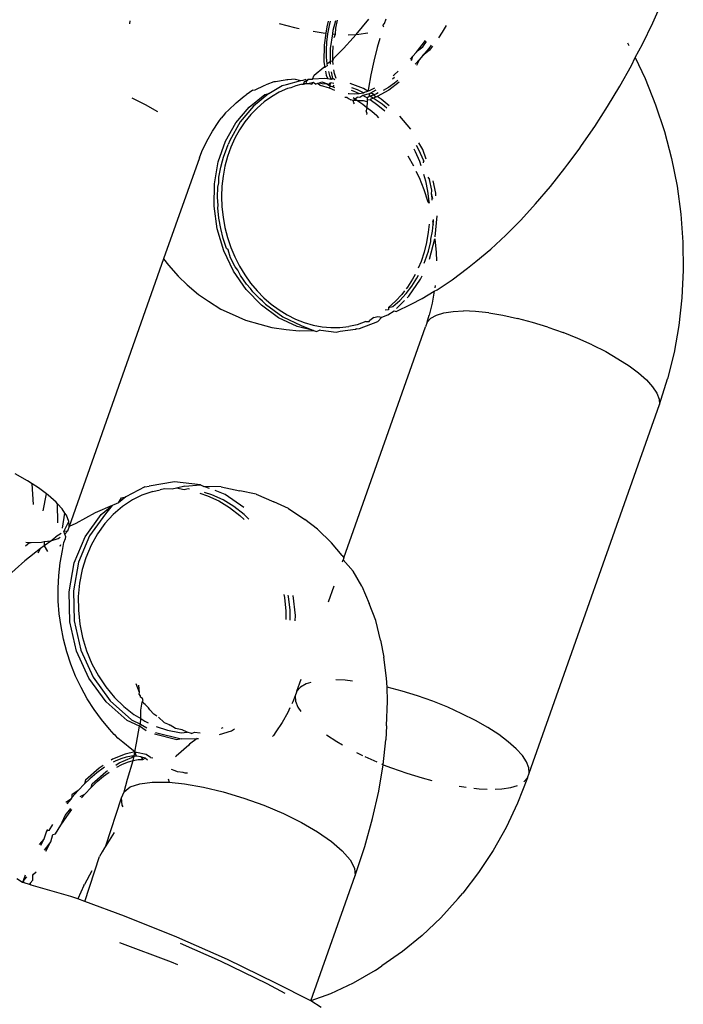
# Model space of a CAD drawing. Units: inches. Extents: x -116 to 604, y -76 to 614.
# Drawn here: x 378 to 379, y 344 to 347 of the extents above; entities that cross this region are included whole.
import ezdxf

# ---------------------------------------------------------------- set-up
doc = ezdxf.new("R2010")
doc.units = ezdxf.units.IN
doc.header["$MEASUREMENT"] = 0
doc.layers.add('VP-EQ', color=7, linetype='Continuous', true_color=0x8a3492)

# ---------------------------------------------------------------- blocks, each defined once
blk = doc.blocks.new('1302')
at = {"color": 7}
for p, q in [((27.3867, 65.9344), (27.4101, 65.9869)), ((26.116, 65.9391), (26.1144, 65.9316)), ((26.4788, 65.9328), (26.5156, 65.9231)), ((26.5976, 65.9378), (26.5942, 65.9245)), ((26.6023, 65.9383), (26.5998, 65.9275)), ((26.6101, 65.9159), (26.6162, 65.9398)), ((26.6163, 65.9212), (26.6206, 65.9402)), ((26.6812, 65.9247), (26.6964, 65.9433)), ((26.7306, 65.928), (26.7348, 65.9325)), ((26.7348, 65.9325), (26.7389, 65.9439)), ((27.3615, 65.8823), (27.3867, 65.9344)), ((26.5156, 65.9231), (26.5273, 65.9206)), ((26.5609, 65.9138), (26.5855, 65.9098)), ((26.5855, 65.9098), (26.5919, 65.9091)), ((26.5919, 65.9091), (26.5877, 65.88)), ((26.5942, 65.9245), (26.5919, 65.9091)), ((26.5998, 65.9275), (26.5962, 65.907)), ((26.6089, 65.9073), (26.6101, 65.9159)), ((26.6157, 65.9065), (26.6163, 65.9212)), ((26.6653, 65.906), (26.6812, 65.9247)), ((26.6722, 65.9063), (26.6943, 65.9096)), ((26.7306, 65.928), (26.7325, 65.9247)), ((26.8749, 65.9115), (26.8654, 65.8979)), ((26.8843, 65.9274), (26.8749, 65.9115)), ((26.5938, 65.8868), (26.5927, 65.8681)), ((26.5962, 65.907), (26.5938, 65.8868)), ((26.6036, 65.8715), (26.6089, 65.9073)), ((26.6089, 65.9073), (26.6157, 65.9065)), ((26.6122, 65.8984), (26.6157, 65.9065)), ((26.6346, 65.8719), (26.658, 65.8975)), ((26.6464, 65.9052), (26.6653, 65.906)), ((26.658, 65.8975), (26.6653, 65.906)), ((26.6653, 65.906), (26.6722, 65.9063)), ((26.7234, 65.896), (26.717, 65.8744)), ((26.8259, 65.8806), (26.8339, 65.8915)), ((26.828, 65.8761), (26.837, 65.8889)), ((27.3251, 65.8852), (27.3285, 65.8791)), ((26.5877, 65.88), (26.5871, 65.8405)), ((26.5927, 65.8681), (26.5929, 65.8506)), ((26.6032, 65.841), (26.6036, 65.8715)), ((26.6087, 65.8595), (26.6098, 65.8783)), ((26.611, 65.8482), (26.6346, 65.8719)), ((26.717, 65.8744), (26.7084, 65.8406)), ((26.8036, 65.8534), (26.8112, 65.8622)), ((26.8112, 65.8622), (26.8144, 65.8663)), ((26.8144, 65.8663), (26.8259, 65.8806)), ((26.8144, 65.8663), (26.828, 65.8761)), ((26.8419, 65.8721), (26.8271, 65.8537)), ((26.844, 65.8675), (26.8271, 65.8537)), ((26.8476, 65.8799), (26.8419, 65.8721)), ((26.8508, 65.8772), (26.844, 65.8675)), ((27.3437, 65.85), (27.3615, 65.8823)), ((26.5871, 65.8405), (26.5897, 65.8247)), ((26.5929, 65.8506), (26.5943, 65.8344)), ((26.5943, 65.8344), (26.6032, 65.841)), ((26.6031, 65.8334), (26.6032, 65.841)), ((26.6032, 65.841), (26.6089, 65.842)), ((26.6089, 65.842), (26.6087, 65.8595)), ((26.6089, 65.842), (26.611, 65.8482)), ((26.6097, 65.8331), (26.6089, 65.842)), ((26.7084, 65.8406), (26.7013, 65.8076)), ((26.7966, 65.8457), (26.8036, 65.8534)), ((26.7999, 65.8425), (26.8036, 65.8534)), ((26.8195, 65.8448), (26.8092, 65.8335)), ((26.8195, 65.8448), (26.8126, 65.8301)), ((26.8271, 65.8537), (26.8195, 65.8448)), ((27.3347, 65.8307), (27.3437, 65.85)), ((27.3437, 65.85), (27.3681, 65.7984)), ((26.5639, 65.8066), (26.5874, 65.8264)), ((26.5874, 65.8264), (26.5952, 65.8297)), ((26.5911, 65.8163), (26.5926, 65.8071)), ((26.5943, 65.8344), (26.5952, 65.8297)), ((26.5981, 65.8159), (26.6011, 65.8059)), ((26.6086, 65.7986), (26.6058, 65.8154)), ((26.6131, 65.8107), (26.6114, 65.8199)), ((26.758, 65.808), (26.7678, 65.8168)), ((27.3063, 65.78), (27.3347, 65.8307)), ((26.4652, 65.7906), (26.4488, 65.7845)), ((26.4693, 65.7903), (26.4652, 65.7906)), ((26.4932, 65.7948), (26.4693, 65.7903)), ((26.4971, 65.7955), (26.4932, 65.7948)), ((26.4961, 65.784), (26.5315, 65.7942)), ((26.4999, 65.7955), (26.4971, 65.7955)), ((26.5174, 65.7974), (26.4999, 65.7955)), ((26.5174, 65.7974), (26.5217, 65.796)), ((26.5217, 65.796), (26.5315, 65.7942)), ((26.5315, 65.7942), (26.5369, 65.7951)), ((26.5369, 65.7951), (26.5418, 65.7964)), ((26.5378, 65.7848), (26.5402, 65.7913)), ((26.5402, 65.7913), (26.5456, 65.7931)), ((26.5456, 65.7931), (26.5418, 65.7964)), ((26.5442, 65.7863), (26.5456, 65.7931)), ((26.5487, 65.7968), (26.5456, 65.7931)), ((26.5487, 65.7968), (26.5598, 65.7974)), ((26.5588, 65.7885), (26.5511, 65.7865)), ((26.5577, 65.7849), (26.5613, 65.7888)), ((26.5613, 65.7888), (26.5588, 65.7885)), ((26.5598, 65.7974), (26.5639, 65.8066)), ((26.5892, 65.7991), (26.5598, 65.7974)), ((26.5669, 65.785), (26.5613, 65.7888)), ((26.5725, 65.7872), (26.5768, 65.7885)), ((26.5828, 65.7895), (26.5768, 65.7885)), ((26.5768, 65.7885), (26.5833, 65.7865)), ((26.5943, 65.7857), (26.5828, 65.7895)), ((26.5966, 65.798), (26.5892, 65.7991)), ((26.5926, 65.8071), (26.5966, 65.798)), ((26.6052, 65.7966), (26.5966, 65.798)), ((26.6007, 65.7883), (26.6015, 65.7808)), ((26.6011, 65.8059), (26.6052, 65.7966)), ((26.6086, 65.7986), (26.6052, 65.7966)), ((26.6097, 65.796), (26.6086, 65.7986)), ((26.6138, 65.7953), (26.6086, 65.7986)), ((26.6167, 65.7985), (26.6131, 65.8107)), ((26.7013, 65.8076), (26.6958, 65.7756)), ((26.77, 65.7898), (26.7448, 65.7704)), ((26.7538, 65.7981), (26.7589, 65.8021)), ((26.7556, 65.8061), (26.758, 65.808)), ((26.7666, 65.7936), (26.759, 65.7875)), ((27.3681, 65.7984), (27.3933, 65.7351)), ((26.4147, 65.7704), (26.3984, 65.7593)), ((26.4147, 65.7704), (26.4199, 65.7716)), ((26.4199, 65.7716), (26.4422, 65.7821)), ((26.4422, 65.7821), (26.4459, 65.7837)), ((26.4488, 65.7845), (26.4459, 65.7837)), ((26.4536, 65.7621), (26.4859, 65.7817)), ((26.4788, 65.7654), (26.46, 65.7546)), ((26.4984, 65.7742), (26.4788, 65.7654)), ((26.4859, 65.7817), (26.4961, 65.784)), ((26.5072, 65.7764), (26.4984, 65.7742)), ((26.5188, 65.7812), (26.5072, 65.7764)), ((26.5308, 65.7839), (26.5188, 65.7812)), ((26.5378, 65.7848), (26.5308, 65.7839)), ((26.5339, 65.7847), (26.5378, 65.7848)), ((26.5378, 65.7848), (26.5442, 65.7863)), ((26.5401, 65.7861), (26.5378, 65.7848)), ((26.5442, 65.7863), (26.5401, 65.7861)), ((26.5442, 65.7863), (26.5511, 65.7865)), ((26.5511, 65.7865), (26.5577, 65.7849)), ((26.5669, 65.785), (26.5725, 65.7872)), ((26.5725, 65.7872), (26.5791, 65.7817)), ((26.6011, 65.7754), (26.5791, 65.7817)), ((26.5833, 65.7865), (26.5943, 65.7857)), ((26.5943, 65.7857), (26.6015, 65.7808)), ((26.6011, 65.7846), (26.5943, 65.7857)), ((26.6045, 65.788), (26.6011, 65.7846)), ((26.6015, 65.7808), (26.6011, 65.7754)), ((26.614, 65.7696), (26.6011, 65.7754)), ((26.6015, 65.7808), (26.61, 65.7786)), ((26.6113, 65.7869), (26.6045, 65.788)), ((26.61, 65.7786), (26.6119, 65.7828)), ((26.61, 65.7786), (26.6128, 65.7772)), ((26.6832, 65.7749), (26.6509, 65.7867)), ((26.6537, 65.7706), (26.6585, 65.7689)), ((26.6687, 65.7711), (26.6548, 65.7762)), ((26.6585, 65.7689), (26.673, 65.7621)), ((26.6832, 65.7643), (26.6687, 65.7711)), ((26.673, 65.7621), (26.6832, 65.7643)), ((26.6942, 65.7684), (26.6832, 65.7749)), ((26.6832, 65.7643), (26.6859, 65.7654)), ((26.6859, 65.7654), (26.6942, 65.7684)), ((26.6942, 65.7684), (26.6993, 65.7702)), ((26.6958, 65.7756), (26.6952, 65.7708)), ((26.6993, 65.7702), (26.7108, 65.7758)), ((26.7014, 65.7641), (26.7141, 65.771)), ((26.7448, 65.7704), (26.7166, 65.755)), ((26.7443, 65.7772), (26.731, 65.7694)), ((26.759, 65.7875), (26.7443, 65.7772)), ((27.2765, 65.7305), (27.3063, 65.78)), ((26.1538, 65.7345), (26.1213, 65.751)), ((26.3738, 65.7398), (26.3937, 65.756)), ((26.3937, 65.756), (26.3984, 65.7593)), ((26.4055, 65.7293), (26.4434, 65.7598)), ((26.4536, 65.7621), (26.4158, 65.7316)), ((26.4418, 65.7417), (26.425, 65.7271)), ((26.46, 65.7546), (26.4418, 65.7417)), ((26.4434, 65.7598), (26.4536, 65.7621)), ((26.6382, 65.7537), (26.6427, 65.7536)), ((26.6427, 65.7536), (26.647, 65.7499)), ((26.6464, 65.7627), (26.649, 65.762)), ((26.647, 65.7499), (26.6526, 65.7469)), ((26.649, 65.762), (26.6606, 65.7612)), ((26.6581, 65.745), (26.6526, 65.7469)), ((26.6581, 65.745), (26.6681, 65.7532)), ((26.6698, 65.7448), (26.6581, 65.745)), ((26.6602, 65.7394), (26.6581, 65.745)), ((26.6586, 65.7526), (26.6698, 65.7448)), ((26.6606, 65.7612), (26.673, 65.7621)), ((26.6749, 65.7527), (26.6681, 65.7532)), ((26.6698, 65.7448), (26.6815, 65.7368)), ((26.6839, 65.7446), (26.6698, 65.7448)), ((26.6822, 65.7573), (26.6749, 65.7527)), ((26.6972, 65.7617), (26.6822, 65.7573)), ((26.6889, 65.7538), (26.6822, 65.7573)), ((26.6921, 65.7419), (26.6839, 65.7446)), ((26.6928, 65.752), (26.6889, 65.7538)), ((26.6921, 65.7419), (26.6919, 65.7286)), ((26.6925, 65.7471), (26.6921, 65.7419)), ((26.6928, 65.752), (26.6925, 65.7471)), ((26.6925, 65.7471), (26.6993, 65.7474)), ((26.6986, 65.756), (26.6928, 65.752)), ((26.6972, 65.7617), (26.7014, 65.7641)), ((26.6986, 65.756), (26.6972, 65.7617)), ((26.7018, 65.7568), (26.6986, 65.756)), ((26.7068, 65.7513), (26.6986, 65.756)), ((26.7068, 65.7513), (26.6993, 65.7474)), ((26.6993, 65.7474), (26.7183, 65.7341)), ((26.7092, 65.7594), (26.7014, 65.7641)), ((26.7092, 65.7594), (26.7018, 65.7568)), ((26.7131, 65.7532), (26.7068, 65.7513)), ((26.7096, 65.7497), (26.7068, 65.7513)), ((26.7149, 65.7615), (26.7092, 65.7594)), ((26.7131, 65.7532), (26.7092, 65.7594)), ((26.7285, 65.7363), (26.7096, 65.7497)), ((26.7166, 65.755), (26.7131, 65.7532)), ((26.7193, 65.7636), (26.7149, 65.7615)), ((26.7268, 65.7489), (26.7166, 65.755)), ((26.7455, 65.7326), (26.7268, 65.7489)), ((26.1838, 65.7174), (26.1538, 65.7345)), ((26.3485, 65.7157), (26.3551, 65.7219)), ((26.3551, 65.7219), (26.3738, 65.7398)), ((26.3735, 65.691), (26.4055, 65.7293)), ((26.4158, 65.7316), (26.3837, 65.6933)), ((26.425, 65.7271), (26.4094, 65.711)), ((26.662, 65.737), (26.6602, 65.7394)), ((26.6815, 65.7368), (26.6919, 65.7286)), ((26.6919, 65.7286), (26.6898, 65.7204)), ((26.6917, 65.7156), (26.6898, 65.7204)), ((26.6919, 65.7286), (26.7035, 65.7193)), ((26.7035, 65.7193), (26.7157, 65.7089)), ((26.7183, 65.7341), (26.735, 65.7201)), ((26.7403, 65.7264), (26.7285, 65.7363)), ((27.2455, 65.6823), (27.2765, 65.7305)), ((27.3933, 65.7351), (27.4147, 65.6702)), ((26.3166, 65.6711), (26.3319, 65.6941)), ((26.3319, 65.6941), (26.3376, 65.7025)), ((26.3428, 65.7083), (26.3376, 65.7025)), ((26.3485, 65.7157), (26.3428, 65.7083)), ((26.3837, 65.6933), (26.3584, 65.6485)), ((26.3953, 65.6934), (26.3822, 65.6739)), ((26.4094, 65.711), (26.3953, 65.6934)), ((26.6917, 65.7156), (26.6908, 65.7111)), ((26.7209, 65.7036), (26.7157, 65.7089)), ((26.7982, 65.6754), (26.772, 65.7074)), ((26.303, 65.6468), (26.3166, 65.6711)), ((26.3482, 65.6462), (26.3735, 65.691)), ((26.3822, 65.6739), (26.3709, 65.6534)), ((27.2134, 65.6357), (27.2455, 65.6823)), ((27.4147, 65.6702), (27.4321, 65.604)), ((26.2909, 65.6213), (26.303, 65.6468)), ((26.3306, 65.5964), (26.3482, 65.6462)), ((26.3584, 65.6485), (26.3548, 65.6382)), ((26.3709, 65.6534), (26.3612, 65.6319)), ((26.2846, 65.6062), (26.2909, 65.6213)), ((26.343, 65.6072), (26.351, 65.6296)), ((26.351, 65.6296), (26.3548, 65.6382)), ((26.3612, 65.6319), (26.3532, 65.6095)), ((26.8055, 65.6275), (26.8089, 65.6211)), ((26.8089, 65.6211), (26.8192, 65.5977)), ((26.8191, 65.6234), (26.8125, 65.6358)), ((26.8274, 65.6259), (26.818, 65.6421)), ((26.8294, 65.6), (26.8191, 65.6234)), ((26.8362, 65.603), (26.8274, 65.6259)), ((27.1804, 65.5909), (27.2073, 65.6274)), ((27.2073, 65.6274), (27.2134, 65.6357)), ((26.2846, 65.6062), (26.1978, 65.3604)), ((26.3365, 65.5833), (26.3408, 65.5987)), ((26.3408, 65.5987), (26.343, 65.6072)), ((26.3532, 65.6095), (26.3467, 65.5856)), ((26.7915, 65.611), (26.8051, 65.5863)), ((26.8192, 65.5977), (26.8229, 65.5873)), ((26.8294, 65.6), (26.8286, 65.594)), ((26.8306, 65.5965), (26.8294, 65.6)), ((27.4321, 65.604), (27.4455, 65.5368)), ((26.3212, 65.5431), (26.3306, 65.5964)), ((26.332, 65.5592), (26.3365, 65.5833)), ((26.3467, 65.5856), (26.3422, 65.5614)), ((26.811, 65.5737), (26.8184, 65.5581)), ((27.1377, 65.5362), (27.1728, 65.5807)), ((27.1728, 65.5807), (27.1804, 65.5909)), ((26.3315, 65.5454), (26.332, 65.5592)), ((26.3422, 65.5614), (26.3394, 65.537)), ((26.8184, 65.5581), (26.83, 65.5291)), ((26.8296, 65.5666), (26.8342, 65.55)), ((26.8342, 65.55), (26.8392, 65.5252)), ((26.84, 65.5588), (26.8442, 65.5532)), ((26.8442, 65.5532), (26.8434, 65.5562)), ((26.8494, 65.5274), (26.8442, 65.5532)), ((26.8592, 65.5199), (26.8527, 65.5497)), ((26.3203, 65.4881), (26.3212, 65.5431)), ((26.3283, 65.51), (26.3292, 65.5347)), ((26.3292, 65.5347), (26.3315, 65.5454)), ((26.3394, 65.537), (26.3385, 65.5122)), ((26.83, 65.5291), (26.8398, 65.4993)), ((26.8392, 65.5252), (26.8424, 65.4997)), ((26.8489, 65.5176), (26.8494, 65.5274)), ((27.1019, 65.4941), (27.1377, 65.5362)), ((27.4455, 65.5368), (27.4548, 65.469)), ((26.3306, 65.4904), (26.3283, 65.51)), ((26.3385, 65.5122), (26.3394, 65.4867)), ((26.8489, 65.5176), (26.8498, 65.5034)), ((26.8522, 65.506), (26.8489, 65.5176)), ((26.8595, 65.514), (26.8592, 65.5199)), ((26.328, 65.4331), (26.3203, 65.4881)), ((26.3292, 65.4844), (26.3306, 65.4904)), ((26.3319, 65.4593), (26.3292, 65.4844)), ((26.3394, 65.4867), (26.3422, 65.4616)), ((26.8398, 65.4993), (26.8427, 65.4956)), ((26.8424, 65.4997), (26.8427, 65.4956)), ((27.0656, 65.4546), (27.1019, 65.4941)), ((26.3364, 65.4346), (26.3319, 65.4593)), ((26.3422, 65.4616), (26.3467, 65.4369)), ((26.8509, 65.4532), (26.8528, 65.4439)), ((26.8535, 65.4522), (26.8536, 65.4559)), ((26.8577, 65.4136), (26.8626, 65.4647)), ((27.0292, 65.4179), (27.0656, 65.4546)), ((27.4548, 65.469), (27.4598, 65.401)), ((26.344, 65.38), (26.328, 65.4331)), ((26.3427, 65.4103), (26.3364, 65.4346)), ((26.3467, 65.4369), (26.3529, 65.4126)), ((26.8428, 65.445), (26.841, 65.4252)), ((26.8512, 65.4275), (26.8528, 65.4439)), ((26.8528, 65.4439), (26.8535, 65.4522)), ((26.3508, 65.386), (26.3427, 65.4103)), ((26.3529, 65.4126), (26.3611, 65.3883)), ((26.841, 65.4252), (26.8368, 65.4005)), ((26.8441, 65.3596), (26.8572, 65.4094)), ((26.847, 65.4028), (26.8472, 65.4081)), ((26.8472, 65.4081), (26.8512, 65.4275)), ((26.8572, 65.4094), (26.8605, 65.3759)), ((26.9927, 65.3842), (27.0292, 65.4179)), ((26.3542, 65.3822), (26.3508, 65.386)), ((26.3606, 65.3628), (26.3542, 65.3822)), ((26.3611, 65.3883), (26.3708, 65.3651)), ((26.8368, 65.4005), (26.8309, 65.3771)), ((26.8412, 65.3793), (26.847, 65.4028)), ((26.9564, 65.3537), (26.9927, 65.3842)), ((27.4598, 65.401), (27.4607, 65.333)), ((26.1978, 65.3604), (25.968, 64.7097)), ((26.1978, 65.3604), (26.2098, 65.3449)), ((26.3677, 65.3303), (26.344, 65.38)), ((26.3718, 65.3407), (26.3606, 65.3628)), ((26.3708, 65.3651), (26.382, 65.3429)), ((26.8309, 65.3771), (26.8234, 65.3544)), ((26.8336, 65.3566), (26.8412, 65.3793)), ((26.8605, 65.3759), (26.8607, 65.3559)), ((26.2098, 65.3449), (26.2329, 65.3184)), ((26.3779, 65.3326), (26.3718, 65.3407)), ((26.382, 65.3429), (26.3947, 65.3219)), ((26.8234, 65.3544), (26.8163, 65.3378)), ((26.8307, 65.3499), (26.8336, 65.3566)), ((26.8991, 65.3097), (26.9365, 65.338)), ((26.9365, 65.338), (26.9564, 65.3537)), ((26.2329, 65.3184), (26.2552, 65.2972)), ((26.3984, 65.2857), (26.3677, 65.3303)), ((26.3845, 65.3196), (26.3779, 65.3326)), ((26.399, 65.2993), (26.3845, 65.3196)), ((26.3947, 65.3219), (26.4092, 65.3015)), ((26.8029, 65.3113), (26.7905, 65.292)), ((26.7936, 65.2694), (26.8224, 65.3111)), ((26.8008, 65.2942), (26.8131, 65.3136)), ((26.8089, 65.3226), (26.8029, 65.3113)), ((26.8131, 65.3136), (26.817, 65.321)), ((26.8224, 65.3111), (26.826, 65.3191)), ((26.8622, 65.2851), (26.8991, 65.3097)), ((27.4607, 65.333), (27.4574, 65.2655)), ((26.2552, 65.2972), (26.2821, 65.2741)), ((26.4352, 65.2477), (26.3984, 65.2857)), ((26.4087, 65.288), (26.399, 65.2993)), ((26.4146, 65.2806), (26.4087, 65.288)), ((26.4092, 65.3015), (26.4249, 65.2828)), ((26.7869, 65.2762), (26.8008, 65.2942)), ((26.7905, 65.292), (26.787, 65.2873)), ((26.8574, 65.2959), (26.8567, 65.2898)), ((26.2821, 65.2741), (26.3071, 65.2572)), ((26.4313, 65.2635), (26.4146, 65.2806)), ((26.4249, 65.2828), (26.4416, 65.2658)), ((26.438, 65.2576), (26.4313, 65.2635)), ((26.4416, 65.2658), (26.4593, 65.2503)), ((26.7767, 65.274), (26.7614, 65.2573)), ((26.7716, 65.2596), (26.7869, 65.2762)), ((26.7835, 65.2828), (26.7767, 65.274)), ((26.7897, 65.2656), (26.7936, 65.2694)), ((26.7995, 65.2501), (26.8261, 65.2641)), ((26.8261, 65.2641), (26.8556, 65.2816)), ((26.8556, 65.2816), (26.8506, 65.253)), ((26.8556, 65.2816), (26.8622, 65.2851)), ((27.4574, 65.2655), (27.4499, 65.1988)), ((26.3071, 65.2572), (26.3371, 65.2381)), ((26.3371, 65.2381), (26.3646, 65.2256)), ((26.4768, 65.2174), (26.4352, 65.2477)), ((26.438, 65.2576), (26.4455, 65.25)), ((26.4455, 65.25), (26.4871, 65.2197)), ((26.4593, 65.2503), (26.4785, 65.2362)), ((26.7446, 65.2421), (26.7445, 65.2367)), ((26.7614, 65.2573), (26.7446, 65.2421)), ((26.7446, 65.2421), (26.7548, 65.2444)), ((26.7548, 65.2444), (26.7716, 65.2596)), ((26.763, 65.2324), (26.7995, 65.2501)), ((26.7633, 65.2396), (26.7834, 65.2594)), ((26.8506, 65.253), (26.8434, 65.2236)), ((26.3646, 65.2256), (26.3971, 65.2111)), ((26.522, 65.1959), (26.4768, 65.2174)), ((26.4785, 65.2362), (26.4982, 65.2241)), ((26.4871, 65.2197), (26.5322, 65.1981)), ((26.4982, 65.2241), (26.5185, 65.214)), ((26.5185, 65.214), (26.5393, 65.2059)), ((26.7085, 65.2178), (26.6992, 65.2107)), ((26.7085, 65.2178), (26.7187, 65.2201)), ((26.7181, 65.2085), (26.7277, 65.2188)), ((26.7187, 65.2201), (26.7277, 65.2188)), ((26.7277, 65.2188), (26.7427, 65.2246)), ((26.7445, 65.2367), (26.7365, 65.2361)), ((26.7427, 65.2246), (26.7578, 65.2344)), ((26.7578, 65.2344), (26.763, 65.2324)), ((26.8385, 65.2064), (26.8434, 65.2236)), ((26.8385, 65.2064), (26.8474, 65.2161)), ((26.8474, 65.2161), (26.861, 65.2237)), ((26.861, 65.2237), (26.879, 65.2293)), ((26.879, 65.2293), (26.9011, 65.2326)), ((26.9011, 65.2326), (26.9269, 65.2337)), ((26.9559, 65.2325), (26.9269, 65.2337)), ((26.9878, 65.2291), (26.9559, 65.2325)), ((26.9878, 65.2291), (27.0219, 65.2235)), ((27.0219, 65.2235), (27.0577, 65.2158)), ((27.0945, 65.2061), (27.0577, 65.2158)), ((26.3971, 65.2111), (26.4312, 65.2015)), ((26.4312, 65.2015), (26.4607, 65.1936)), ((26.4607, 65.1936), (26.4957, 65.189)), ((26.5616, 65.1863), (26.522, 65.1959)), ((26.5322, 65.1981), (26.5616, 65.1863)), ((26.5393, 65.2059), (26.561, 65.1996)), ((26.561, 65.1996), (26.5827, 65.1955)), ((26.5827, 65.1955), (26.6042, 65.1936)), ((26.6042, 65.1936), (26.6257, 65.1937)), ((26.6257, 65.1937), (26.6475, 65.1959)), ((26.6361, 64.6337), (26.8343, 65.195)), ((26.6685, 65.2003), (26.6475, 65.1959)), ((26.6664, 65.1901), (26.6637, 65.189)), ((26.6664, 65.1901), (26.6739, 65.1913)), ((26.6787, 65.2043), (26.6685, 65.2003)), ((26.6739, 65.1913), (26.7181, 65.2085)), ((26.6889, 65.2084), (26.6787, 65.2043)), ((26.6889, 65.2084), (26.6969, 65.2085)), ((26.6969, 65.2085), (26.6992, 65.2107)), ((26.8385, 65.2064), (26.8343, 65.195)), ((27.1317, 65.1946), (27.0945, 65.2061)), ((27.1317, 65.1946), (27.1687, 65.1815)), ((27.4499, 65.1988), (27.4383, 65.1332)), ((26.4957, 65.189), (26.5268, 65.1857)), ((26.5268, 65.1857), (26.5616, 65.1863)), ((26.5616, 65.1863), (26.5692, 65.1838)), ((26.5692, 65.1838), (26.5763, 65.1868)), ((26.5794, 65.186), (26.5763, 65.1868)), ((26.6169, 65.1814), (26.5794, 65.186)), ((26.6271, 65.1837), (26.6169, 65.1814)), ((26.6637, 65.189), (26.6271, 65.1837)), ((27.2048, 65.167), (27.1687, 65.1815)), ((27.2395, 65.1514), (27.2048, 65.167)), ((27.2395, 65.1514), (27.2721, 65.1349)), ((27.2721, 65.1349), (27.302, 65.1178)), ((27.4383, 65.1332), (27.4226, 65.069)), ((27.302, 65.1178), (27.3289, 65.1005)), ((27.3289, 65.1005), (27.3521, 65.0831)), ((27.3521, 65.0831), (27.3713, 65.0661)), ((27.3713, 65.0661), (27.3862, 65.0496)), ((27.3862, 65.0496), (27.3966, 65.0341)), ((27.4028, 65.0066), (27.4226, 65.069)), ((27.3966, 65.0341), (27.4021, 65.0196)), ((27.0862, 64.1101), (27.4028, 65.0066)), ((27.4021, 65.0196), (27.4028, 65.0066)), ((25.8671, 64.821), (25.8372, 64.838)), ((25.8782, 64.8138), (25.8671, 64.821)), ((25.8812, 64.7632), (25.8782, 64.8138)), ((25.894, 64.8036), (25.8782, 64.8138)), ((26.1524, 64.806), (26.1626, 64.8083)), ((26.2241, 64.8181), (26.1626, 64.8083)), ((26.287, 64.8111), (26.2241, 64.8181)), ((26.2496, 64.8077), (26.2287, 64.8033)), ((26.2496, 64.8077), (26.287, 64.8111)), ((26.287, 64.8111), (26.2954, 64.8073)), ((26.3374, 64.8063), (26.2954, 64.8073)), ((26.3095, 64.8024), (26.2954, 64.8073)), ((25.9131, 64.7893), (25.894, 64.8036)), ((25.9052, 64.7482), (25.9131, 64.7893)), ((25.9172, 64.7863), (25.9131, 64.7893)), ((25.9364, 64.7692), (25.9172, 64.7863)), ((26.1524, 64.806), (26.1057, 64.7821)), ((26.1447, 64.7858), (26.1218, 64.7745)), ((26.1718, 64.7953), (26.1447, 64.7858)), ((26.1718, 64.7953), (26.1893, 64.7988)), ((26.1996, 64.8011), (26.1893, 64.7988)), ((26.2185, 64.801), (26.1996, 64.8011)), ((26.2287, 64.8033), (26.2185, 64.801)), ((26.2473, 64.7993), (26.2287, 64.8033)), ((26.2576, 64.8016), (26.2473, 64.7993)), ((26.2606, 64.801), (26.2576, 64.8016)), ((26.2861, 64.7907), (26.3046, 64.7848)), ((26.3149, 64.7871), (26.2972, 64.7927)), ((26.3046, 64.7848), (26.332, 64.7722)), ((26.3423, 64.7745), (26.3149, 64.7871)), ((26.3477, 64.7876), (26.3228, 64.7973)), ((26.3374, 64.8063), (26.3832, 64.7969)), ((26.3924, 64.7563), (26.3477, 64.7876)), ((26.4223, 64.7881), (26.3832, 64.7969)), ((26.4223, 64.7881), (26.4659, 64.7699)), ((25.9399, 64.7654), (25.9364, 64.7692)), ((25.9407, 64.7191), (25.9399, 64.7654)), ((25.9513, 64.7528), (25.9399, 64.7654)), ((26.0726, 64.7608), (26.0313, 64.743)), ((26.0462, 64.7387), (26.0726, 64.7608)), ((26.0726, 64.7608), (26.0564, 64.741)), ((26.0767, 64.7625), (26.0726, 64.7608)), ((26.088, 64.7673), (26.0767, 64.7625)), ((26.1057, 64.7821), (26.088, 64.7673)), ((26.088, 64.7673), (26.0954, 64.7798)), ((26.0954, 64.7798), (26.1057, 64.7821)), ((26.1218, 64.7745), (26.0976, 64.7586)), ((26.332, 64.7722), (26.3581, 64.7564)), ((26.3683, 64.7586), (26.3423, 64.7745)), ((26.5014, 64.7535), (26.4659, 64.7699)), ((25.958, 64.7427), (25.9513, 64.7528)), ((25.9516, 64.7055), (25.958, 64.7427)), ((25.9617, 64.7372), (25.958, 64.7427)), ((25.9673, 64.722), (25.9617, 64.7372)), ((26.0313, 64.743), (25.9843, 64.7169)), ((26.0072, 64.6849), (26.0462, 64.7387)), ((26.0564, 64.741), (26.0175, 64.6871)), ((26.0747, 64.7391), (26.0546, 64.7172)), ((26.0976, 64.7586), (26.0747, 64.7391)), ((26.3581, 64.7564), (26.3832, 64.7369)), ((26.3935, 64.7391), (26.3683, 64.7586)), ((26.3832, 64.7369), (26.3938, 64.7266)), ((26.4049, 64.728), (26.3935, 64.7391)), ((26.5014, 64.7535), (26.5408, 64.7272)), ((25.9554, 64.6976), (25.9673, 64.722)), ((25.968, 64.7097), (25.9673, 64.722)), ((25.9843, 64.7169), (25.968, 64.7097)), ((26.0546, 64.7172), (26.0367, 64.6924)), ((26.5721, 64.7034), (26.5408, 64.7272)), ((25.9486, 64.693), (25.936, 64.6845)), ((25.9638, 64.6983), (25.9554, 64.6976)), ((25.9574, 64.6914), (25.9554, 64.6976)), ((25.9574, 64.6914), (25.9638, 64.6983)), ((25.9597, 64.6848), (25.9574, 64.6914)), ((25.968, 64.7097), (25.9638, 64.6983)), ((26.0367, 64.6924), (26.0213, 64.6648)), ((26.5721, 64.7034), (26.6055, 64.6703)), ((25.8617, 64.6631), (25.872, 64.6711)), ((25.8626, 64.6715), (25.872, 64.6711)), ((25.872, 64.6711), (25.8754, 64.671)), ((25.8754, 64.671), (25.9012, 64.6721)), ((25.9012, 64.6721), (25.9077, 64.6731)), ((25.9077, 64.6731), (25.9073, 64.6633)), ((25.9073, 64.6633), (25.9101, 64.6654)), ((25.9077, 64.6731), (25.9233, 64.6754)), ((25.9101, 64.6654), (25.9233, 64.6754)), ((25.9233, 64.6754), (25.936, 64.6845)), ((25.9233, 64.6754), (25.9413, 64.681)), ((25.9413, 64.681), (25.9463, 64.6838)), ((25.9464, 64.662), (25.9478, 64.6659)), ((25.9517, 64.6516), (25.9551, 64.6708)), ((25.9551, 64.6708), (25.9589, 64.6811)), ((25.9589, 64.6811), (25.9597, 64.6848)), ((25.9807, 64.6212), (26.0072, 64.6849)), ((26.0175, 64.6871), (25.991, 64.6235)), ((26.0213, 64.6648), (26.0084, 64.6336)), ((26.632, 64.6397), (26.6055, 64.6703)), ((25.8988, 64.6567), (25.8605, 64.6267)), ((25.893, 64.6459), (25.8988, 64.6567)), ((25.9073, 64.6633), (25.8988, 64.6567)), ((25.9073, 64.6633), (25.9151, 64.6494)), ((25.9464, 64.6215), (25.9517, 64.6516)), ((26.632, 64.6397), (26.6361, 64.6337)), ((25.8605, 64.6267), (25.8133, 64.5846)), ((25.9429, 64.5909), (25.9464, 64.6215)), ((25.9681, 64.5512), (25.9807, 64.6212)), ((25.991, 64.6235), (25.9783, 64.5535)), ((26.0084, 64.6336), (25.9997, 64.605)), ((26.6328, 64.6244), (26.6342, 64.6286)), ((26.6361, 64.6337), (26.6342, 64.6286)), ((26.6342, 64.6286), (26.658, 64.6012)), ((25.9997, 64.605), (25.9934, 64.5724)), ((26.6795, 64.5646), (26.658, 64.6012)), ((25.9414, 64.56), (25.9429, 64.5909)), ((25.9934, 64.5724), (25.9904, 64.5398)), ((25.9418, 64.5288), (25.9414, 64.56)), ((25.9699, 64.4786), (25.9681, 64.5512)), ((25.9783, 64.5535), (25.9802, 64.4809)), ((26.4896, 64.5447), (26.4911, 64.5373)), ((26.5982, 64.5265), (26.6122, 64.5661)), ((26.6795, 64.5646), (26.6969, 64.5228)), ((25.9442, 64.4976), (25.9418, 64.5288)), ((25.9904, 64.5398), (25.9907, 64.5064)), ((26.4911, 64.5373), (26.4948, 64.5043)), ((26.5013, 64.5396), (26.5005, 64.5433)), ((26.505, 64.5065), (26.5013, 64.5396)), ((26.5185, 64.4932), (26.5123, 64.5419)), ((26.7133, 64.4811), (26.6969, 64.5228)), ((25.9484, 64.4665), (25.9442, 64.4976)), ((25.9907, 64.5064), (25.9942, 64.4725)), ((26.4948, 64.5043), (26.495, 64.484)), ((26.5053, 64.4825), (26.505, 64.5065)), ((25.9862, 64.4073), (25.9699, 64.4786)), ((25.9802, 64.4809), (25.9965, 64.4096)), ((25.9942, 64.4725), (26.0008, 64.4398)), ((26.5175, 64.4806), (26.5185, 64.4932)), ((26.7251, 64.4336), (26.7133, 64.4811)), ((25.9545, 64.4357), (25.9484, 64.4665)), ((25.9625, 64.4054), (25.9545, 64.4357)), ((26.0008, 64.4398), (26.0106, 64.4077)), ((26.7251, 64.4336), (26.7328, 64.3923)), ((25.9723, 64.3756), (25.9625, 64.4054)), ((26.0161, 64.3412), (25.9862, 64.4073)), ((25.9965, 64.4096), (26.0263, 64.3435)), ((26.0106, 64.4077), (26.0236, 64.3763)), ((26.0236, 64.3763), (26.0391, 64.3472)), ((26.7396, 64.3414), (26.7328, 64.3923)), ((25.9839, 64.3465), (25.9723, 64.3756)), ((25.9972, 64.3184), (25.9839, 64.3465)), ((26.0579, 64.2838), (26.0161, 64.3412)), ((26.0263, 64.3435), (26.0681, 64.286)), ((26.0391, 64.3472), (26.0573, 64.32)), ((26.5218, 64.31), (26.5318, 64.3387)), ((26.5559, 64.3308), (26.5443, 64.3273)), ((26.6393, 64.3361), (26.6159, 64.337)), ((26.6571, 64.3342), (26.6393, 64.3361)), ((26.741, 64.3193), (26.7396, 64.3414)), ((26.0121, 64.2913), (25.9972, 64.3184)), ((26.0573, 64.32), (26.0783, 64.2946)), ((26.1392, 64.3066), (26.1309, 64.3277)), ((26.1392, 64.3066), (26.1375, 64.3239)), ((26.1385, 64.3026), (26.1392, 64.3066)), ((26.5208, 64.3073), (26.5177, 64.2985)), ((26.5218, 64.31), (26.5208, 64.3073)), ((26.5307, 64.3196), (26.5218, 64.31)), ((26.5443, 64.3273), (26.5307, 64.3196)), ((26.7778, 64.3096), (26.741, 64.3193)), ((26.7419, 64.2857), (26.741, 64.3193)), ((26.815, 64.2981), (26.7778, 64.3096)), ((26.0286, 64.2653), (26.0121, 64.2913)), ((26.1094, 64.2382), (26.0579, 64.2838)), ((26.0681, 64.286), (26.1196, 64.2404)), ((26.0783, 64.2946), (26.1009, 64.2725)), ((26.1413, 64.2985), (26.1385, 64.3026)), ((26.1414, 64.295), (26.1413, 64.2985)), ((26.146, 64.2915), (26.1414, 64.295)), ((26.1427, 64.2633), (26.1452, 64.2826)), ((26.1452, 64.2826), (26.1483, 64.2858)), ((26.1531, 64.2772), (26.1452, 64.2826)), ((26.1483, 64.2858), (26.146, 64.2915)), ((26.5114, 64.2834), (26.5091, 64.2785)), ((26.5177, 64.2985), (26.5114, 64.2834)), ((26.5177, 64.2985), (26.5184, 64.2855)), ((26.5184, 64.2855), (26.524, 64.271)), ((26.7396, 64.2257), (26.7419, 64.2857)), ((26.852, 64.285), (26.815, 64.2981)), ((26.8882, 64.2705), (26.852, 64.285)), ((26.0466, 64.2407), (26.0286, 64.2653)), ((26.1009, 64.2725), (26.1255, 64.2531)), ((26.142, 64.2429), (26.1427, 64.2633)), ((26.1611, 64.2691), (26.1531, 64.2772)), ((26.1644, 64.2642), (26.1611, 64.2691)), ((26.1738, 64.2537), (26.1644, 64.2642)), ((26.4993, 64.2579), (26.4856, 64.2336)), ((26.5048, 64.2694), (26.4993, 64.2579)), ((26.524, 64.271), (26.5309, 64.2606)), ((26.9228, 64.2549), (26.8882, 64.2705)), ((26.0659, 64.2175), (26.0466, 64.2407)), ((26.1389, 64.2243), (26.1094, 64.2382)), ((26.1196, 64.2404), (26.1414, 64.2292)), ((26.1255, 64.2531), (26.142, 64.2429)), ((26.1414, 64.2292), (26.142, 64.2429)), ((26.142, 64.2429), (26.1521, 64.2366)), ((26.1521, 64.2366), (26.1601, 64.2329)), ((26.1809, 64.2489), (26.1738, 64.2537)), ((26.1991, 64.2339), (26.185, 64.2462)), ((26.1991, 64.2339), (26.2108, 64.229)), ((26.4856, 64.2336), (26.4704, 64.2105)), ((26.9554, 64.2384), (26.9228, 64.2549)), ((26.9854, 64.2214), (26.9554, 64.2384)), ((26.0778, 64.2046), (26.0659, 64.2175)), ((26.1319, 64.1829), (26.1389, 64.2243)), ((26.1389, 64.2243), (26.1414, 64.2292)), ((26.1557, 64.2133), (26.1389, 64.2243)), ((26.1414, 64.2292), (26.1573, 64.2203)), ((26.1781, 64.2091), (26.2402, 64.1938)), ((26.1799, 64.2237), (26.2075, 64.2147)), ((26.2075, 64.2147), (26.2367, 64.2089)), ((26.2108, 64.229), (26.2133, 64.2274)), ((26.2268, 64.2192), (26.2133, 64.2274)), ((26.2427, 64.2157), (26.2268, 64.2192)), ((26.2367, 64.2089), (26.2406, 64.2087)), ((26.2406, 64.2087), (26.2548, 64.2102)), ((26.2548, 64.2102), (26.2427, 64.2157)), ((26.2654, 64.2071), (26.2548, 64.2102)), ((26.2654, 64.2071), (26.2726, 64.2098)), ((26.2726, 64.2098), (26.2865, 64.2085)), ((26.3337, 64.2046), (26.3625, 64.2133)), ((26.338, 64.2199), (26.3424, 64.2214)), ((26.3625, 64.2133), (26.3703, 64.2183)), ((26.4704, 64.2105), (26.4647, 64.2022)), ((26.7396, 64.2257), (26.7379, 64.1914)), ((27.0122, 64.204), (26.9854, 64.2214)), ((26.081, 64.2017), (26.0778, 64.2046)), ((26.0866, 64.1958), (26.081, 64.2017)), ((26.0988, 64.1854), (26.0866, 64.1958)), ((26.1208, 64.1679), (26.0988, 64.1854)), ((26.23, 64.1915), (26.1757, 64.2049)), ((26.2402, 64.1938), (26.23, 64.1915)), ((26.2402, 64.1938), (26.2794, 64.1947)), ((26.2794, 64.1947), (26.2606, 64.1812)), ((26.2794, 64.1947), (26.2827, 64.1947)), ((26.4647, 64.2022), (26.4626, 64.1998)), ((26.5936, 64.2034), (26.6185, 64.1873)), ((26.6185, 64.1873), (26.6325, 64.1793)), ((26.7314, 64.1307), (26.7379, 64.1914)), ((27.0354, 64.1867), (27.0122, 64.204)), ((27.0547, 64.1696), (27.0354, 64.1867)), ((26.128, 64.162), (26.1041, 64.1569)), ((26.128, 64.162), (26.1208, 64.1679)), ((26.1261, 64.1518), (26.128, 64.162)), ((26.128, 64.162), (26.1319, 64.1829)), ((26.1317, 64.161), (26.128, 64.162)), ((26.1316, 64.1519), (26.128, 64.162)), ((26.1555, 64.1561), (26.1317, 64.161)), ((26.259, 64.1787), (26.2285, 64.1515)), ((26.2606, 64.1812), (26.259, 64.1787)), ((26.6668, 64.1609), (26.681, 64.1537)), ((27.0696, 64.1532), (27.0547, 64.1696)), ((26.0736, 64.144), (26.0705, 64.142)), ((26.1041, 64.1569), (26.0736, 64.144)), ((26.0798, 64.1398), (26.0751, 64.1372)), ((26.0936, 64.1456), (26.0798, 64.1398)), ((26.0895, 64.1354), (26.1201, 64.1484)), ((26.1069, 64.1496), (26.0936, 64.1456)), ((26.0958, 64.1312), (26.1096, 64.1371)), ((26.1198, 64.1518), (26.1069, 64.1496)), ((26.1096, 64.1371), (26.1241, 64.1413)), ((26.1099, 64.0956), (26.1241, 64.1413)), ((26.1261, 64.1518), (26.1198, 64.1518)), ((26.1201, 64.1484), (26.1261, 64.1518)), ((26.1241, 64.1413), (26.1261, 64.1518)), ((26.1241, 64.1413), (26.1358, 64.1432)), ((26.1316, 64.1519), (26.1261, 64.1518)), ((26.1426, 64.1502), (26.1316, 64.1519)), ((26.1358, 64.1432), (26.1475, 64.1434)), ((26.1527, 64.1465), (26.1426, 64.1502)), ((26.1426, 64.1502), (26.1475, 64.1434)), ((26.1475, 64.1434), (26.1527, 64.1465)), ((26.1584, 64.1416), (26.1527, 64.1465)), ((26.1659, 64.1487), (26.1555, 64.1561)), ((26.1659, 64.1487), (26.1715, 64.1475)), ((26.2285, 64.1515), (26.2267, 64.1497)), ((26.6865, 64.1512), (26.7157, 64.1381)), ((27.0799, 64.1376), (27.0696, 64.1532)), ((27.0855, 64.1232), (27.0799, 64.1376)), ((26.0411, 64.1226), (26.0077, 64.0934)), ((26.0237, 64.0848), (26.0571, 64.114)), ((26.0506, 64.1225), (26.0356, 64.1112)), ((26.0505, 64.1287), (26.0411, 64.1226)), ((26.0542, 64.1248), (26.0506, 64.1225)), ((26.0516, 64.1027), (26.0654, 64.113)), ((26.0571, 64.114), (26.0617, 64.117)), ((26.0817, 64.1302), (26.0895, 64.1354)), ((26.0837, 64.1247), (26.0958, 64.1312)), ((26.2254, 64.1162), (26.2166, 64.119)), ((26.2313, 64.1137), (26.2254, 64.1162)), ((26.2456, 64.1117), (26.2313, 64.1137)), ((26.7206, 64.0668), (26.7314, 64.1307)), ((26.7279, 64.1332), (26.7314, 64.1307)), ((26.7314, 64.1307), (26.7518, 64.1236)), ((26.7518, 64.1236), (26.7888, 64.1105)), ((27.0862, 64.1101), (27.0855, 64.1232)), ((26.0187, 64.0967), (26.0054, 64.0842)), ((26.0077, 64.0934), (26.0054, 64.0842)), ((26.0356, 64.1112), (26.0187, 64.0967)), ((26.0214, 64.0756), (26.0365, 64.0899)), ((26.0365, 64.0899), (26.0516, 64.1027)), ((26.1016, 64.0653), (26.1099, 64.0956)), ((26.2091, 64.0962), (26.2113, 64.0882)), ((26.2504, 64.1106), (26.2456, 64.1117)), ((26.2559, 64.1102), (26.2504, 64.1106)), ((26.7888, 64.1105), (26.826, 64.099)), ((26.826, 64.099), (26.8499, 64.0927)), ((27.082, 64.0987), (27.058, 64.0373)), ((27.0731, 64.089), (27.082, 64.0987)), ((27.082, 64.0987), (27.0862, 64.1101)), ((25.9901, 64.0681), (25.9745, 64.0574)), ((25.9901, 64.0681), (25.975, 64.0509)), ((26.0054, 64.0842), (25.9901, 64.0681)), ((26.006, 64.0595), (26.0214, 64.0756)), ((26.0214, 64.0756), (26.0237, 64.0848)), ((26.095, 64.0504), (26.1016, 64.0653)), ((26.1016, 64.0653), (26.1166, 64.0768)), ((26.1166, 64.0768), (26.1397, 64.0847)), ((26.1397, 64.0847), (26.1699, 64.0887)), ((26.1699, 64.0887), (26.2066, 64.0886)), ((26.2066, 64.0886), (26.2113, 64.0882)), ((26.2113, 64.0882), (26.2485, 64.0846)), ((26.2485, 64.0846), (26.2944, 64.0766)), ((26.2944, 64.0766), (26.3428, 64.065)), ((26.7056, 64.0003), (26.7206, 64.0668)), ((26.9161, 64.0787), (26.9327, 64.076)), ((26.9516, 64.074), (26.9646, 64.0726)), ((26.9646, 64.0726), (26.9839, 64.0718)), ((27.0039, 64.0718), (27.0195, 64.0725)), ((27.0195, 64.0725), (27.0415, 64.0758)), ((27.0415, 64.0758), (27.0576, 64.0808)), ((25.9719, 64.0469), (25.9602, 64.0387)), ((25.9719, 64.0469), (25.9628, 64.0356)), ((25.975, 64.0509), (25.9719, 64.0469)), ((25.9745, 64.0574), (25.975, 64.0509)), ((25.9948, 64.0534), (26.006, 64.0595)), ((25.9979, 64.0502), (26.006, 64.0595)), ((26.057, 63.9336), (26.095, 64.0504)), ((26.0971, 64.0327), (26.095, 64.0504)), ((26.3428, 64.065), (26.3924, 64.05)), ((26.3924, 64.05), (26.4415, 64.0322)), ((25.9585, 64.0071), (25.9721, 64.0249)), ((25.9622, 64.0048), (25.9749, 64.022)), ((26.0995, 64.0282), (26.0971, 64.0327)), ((26.4415, 64.0322), (26.4888, 64.0121)), ((27.058, 64.0373), (27.0301, 63.9783)), ((25.9481, 63.984), (25.9585, 64.0071)), ((25.9481, 63.984), (25.9622, 64.0048)), ((26.4888, 64.0121), (26.5328, 63.9904)), ((26.6865, 63.9319), (26.7056, 64.0003)), ((25.9129, 63.9697), (25.9063, 63.9497)), ((25.9155, 63.9738), (25.9129, 63.9697)), ((25.9188, 63.9714), (25.9129, 63.9697)), ((25.9278, 63.9858), (25.9188, 63.9714)), ((25.9348, 63.9628), (25.9481, 63.984)), ((26.5328, 63.9904), (26.572, 63.9675)), ((27.0301, 63.9783), (26.9985, 63.9221)), ((25.9063, 63.9497), (25.8954, 63.9374)), ((25.9063, 63.9497), (25.8982, 63.9345)), ((25.9237, 63.9437), (25.9288, 63.9611)), ((25.9288, 63.9611), (25.9348, 63.9628)), ((26.0774, 63.9658), (26.057, 63.9336)), ((26.572, 63.9675), (26.6055, 63.9444)), ((25.9085, 63.9236), (25.9222, 63.9411)), ((25.9114, 63.9207), (25.9222, 63.9411)), ((25.9222, 63.9411), (25.9237, 63.9437)), ((26.0544, 63.929), (26.0486, 63.919)), ((26.057, 63.9336), (26.0544, 63.929)), ((26.6055, 63.9444), (26.632, 63.9215)), ((26.632, 63.9215), (26.6509, 63.8998)), ((26.6635, 63.862), (26.6865, 63.9319)), ((26.9985, 63.9221), (26.9633, 63.8689)), ((26.006, 63.7984), (26.0422, 63.9078)), ((26.0486, 63.919), (26.0422, 63.9078)), ((26.6509, 63.8998), (26.6615, 63.8797)), ((26.6615, 63.8797), (26.6635, 63.862)), ((25.8549, 63.845), (25.8409, 63.8539)), ((25.861, 63.8621), (25.8563, 63.8488)), ((25.8641, 63.8588), (25.8563, 63.8488)), ((25.8733, 63.8432), (25.8801, 63.8504)), ((25.88, 63.8621), (25.8812, 63.8648)), ((25.8801, 63.8504), (25.88, 63.8621)), ((25.8812, 63.8648), (25.8883, 63.8709)), ((26.023, 63.8731), (26.0057, 63.84)), ((26.5557, 63.5567), (26.6635, 63.862)), ((26.9633, 63.8689), (26.9248, 63.819)), ((25.8563, 63.8488), (25.8549, 63.845)), ((25.8587, 63.8437), (25.8549, 63.845)), ((25.8563, 63.8488), (25.8587, 63.8437)), ((25.872, 63.8394), (25.8587, 63.8437)), ((25.872, 63.8394), (25.8733, 63.8432)), ((25.8758, 63.8382), (25.872, 63.8394)), ((25.8758, 63.8382), (25.8733, 63.8432)), ((25.9722, 63.8107), (25.8758, 63.8382)), ((26.0041, 63.837), (25.9889, 63.8046)), ((26.0041, 63.837), (26.0057, 63.84)), ((25.9889, 63.8046), (25.9722, 63.8107)), ((26.006, 63.7984), (25.9889, 63.8046)), ((26.9138, 63.8058), (26.8716, 63.7589)), ((26.9138, 63.8058), (26.9248, 63.819)), ((26.1023, 63.7632), (26.006, 63.7984)), ((26.2296, 63.7118), (26.1023, 63.7632)), ((26.8716, 63.7589), (26.8263, 63.7158)), ((26.3528, 63.6571), (26.2296, 63.7118)), ((26.8263, 63.7158), (26.7783, 63.6767)), ((26.2172, 63.6512), (26.0913, 63.6983)), ((26.2376, 63.6973), (26.3354, 63.6539)), ((26.7783, 63.6767), (26.7278, 63.642)), ((26.2319, 63.6446), (26.2172, 63.6512)), ((26.3354, 63.6539), (26.4483, 63.5989)), ((26.4704, 63.5998), (26.3528, 63.6571)), ((26.7115, 63.6309), (26.7278, 63.642)), ((26.7115, 63.6309), (26.6583, 63.6003)), ((26.4483, 63.5989), (26.492, 63.5754)), ((26.5557, 63.5567), (26.4704, 63.5998)), ((26.6583, 63.6003), (26.6031, 63.5743)), ((26.6031, 63.5743), (26.5557, 63.5567)), ((26.581, 63.5405), (26.5557, 63.5567))]:
    blk.add_line(p, q, dxfattribs=at)

msp = doc.modelspace()

# ---------------------------------------------------------------- block references
at = {"layer": 'VP-EQ'}
msp.add_blockref('1302', (351.9589, 280.7502), dxfattribs=at)

doc.saveas('drawing.dxf')
